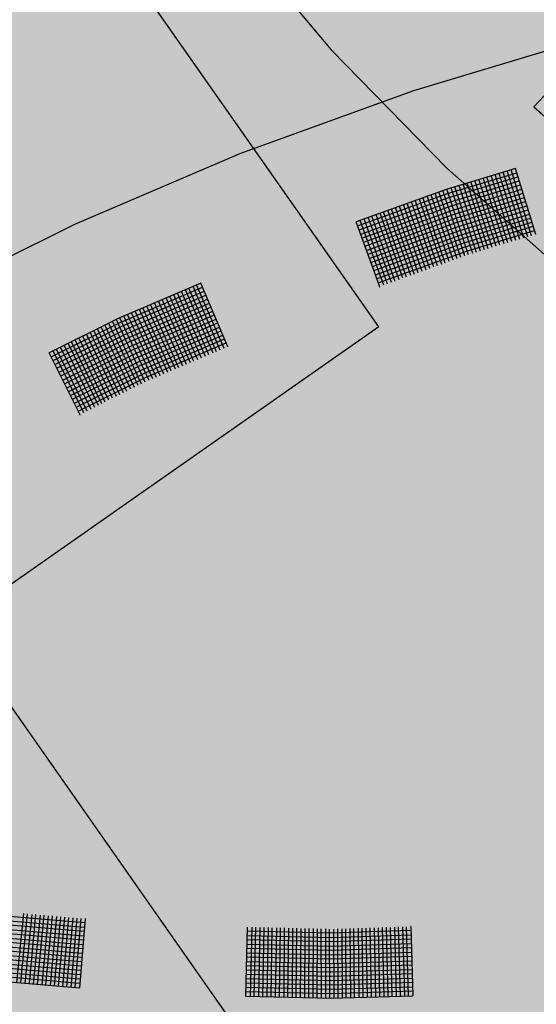
# Model space of a CAD drawing. Extents: x 4.2 to 26.1, y 5.6 to 15.6.
# Drawn here: x 5.4 to 5.6, y 13.1 to 13.4 of the extents above; entities that cross this region are included whole.
import ezdxf

# ---------------------------------------------------------------- set-up
doc = ezdxf.new("R2010")
doc.units = 0
doc.linetypes.add('CONTINUA', pattern=[0])
doc.layers.add('STANDARD', color=7, linetype='CONTINUOUS')

# ---------------------------------------------------------------- blocks, each defined once
blk = doc.blocks.new('ELEMENTO_RETINO_30')
at = {"layer": 'STANDARD', "color": 1, "linetype": 'CONTINUA'}
for p, q in [((-5.35771, 2.33188), (-5.40937, 2.31635)), ((-5.40937, 2.31635), (-5.45933, 2.29829)), ((-5.45933, 2.29829), (-5.50732, 2.27778)), ((-5.37988, 2.29394), (-5.39989, 2.28789)), ((-5.37988, 2.29394), (-5.39989, 2.28789)), ((-5.39951, 2.28665), (-5.3795, 2.2927)), ((-5.39951, 2.28665), (-5.3795, 2.2927)), ((-5.39916, 2.2855), (-5.37915, 2.29155)), ((-5.39916, 2.2855), (-5.37915, 2.29155)), ((-5.38207, 2.27245), (-5.38813, 2.29151)), ((-5.38207, 2.27245), (-5.38813, 2.29151)), ((-5.38092, 2.2728), (-5.38689, 2.29189)), ((-5.38092, 2.2728), (-5.38689, 2.29189)), ((-5.37974, 2.27306), (-5.38572, 2.29215)), ((-5.37974, 2.27306), (-5.38572, 2.29215)), ((-5.37859, 2.27341), (-5.38457, 2.2925)), ((-5.37859, 2.27341), (-5.38457, 2.2925)), ((-5.37745, 2.27376), (-5.38342, 2.29285)), ((-5.37745, 2.27376), (-5.38342, 2.29285)), ((-5.3763, 2.27412), (-5.38227, 2.29321)), ((-5.3763, 2.27412), (-5.38227, 2.29321)), ((-5.37525, 2.27444), (-5.38113, 2.29356)), ((-5.37525, 2.27444), (-5.38113, 2.29356)), ((-5.37401, 2.27482), (-5.37988, 2.29394)), ((-5.37988, 2.29394), (-5.37988, 2.29394)), ((-5.37988, 2.29394), (-5.37988, 2.29394)), ((-5.37401, 2.27482), (-5.37988, 2.29394)), ((-5.37988, 2.29394), (-5.37988, 2.29394)), ((-5.37988, 2.29394), (-5.37988, 2.29394)), ((-5.39868, 2.28429), (-5.37877, 2.29031)), ((-5.39868, 2.28429), (-5.37877, 2.29031)), ((-5.39833, 2.28314), (-5.37841, 2.28916)), ((-5.39833, 2.28314), (-5.37841, 2.28916)), ((-5.39115, 2.26966), (-5.39741, 2.28866)), ((-5.39115, 2.26966), (-5.39741, 2.28866)), ((-5.39, 2.27001), (-5.39616, 2.28904)), ((-5.39, 2.27001), (-5.39616, 2.28904)), ((-5.38885, 2.27036), (-5.39502, 2.28939)), ((-5.38885, 2.27036), (-5.39502, 2.28939)), ((-5.38771, 2.27071), (-5.39387, 2.28975)), ((-5.38771, 2.27071), (-5.39387, 2.28975)), ((-5.38656, 2.27107), (-5.39272, 2.2901)), ((-5.38656, 2.27107), (-5.39272, 2.2901)), ((-5.38541, 2.27142), (-5.39158, 2.29045)), ((-5.38541, 2.27142), (-5.39158, 2.29045)), ((-5.38436, 2.27174), (-5.39043, 2.2908)), ((-5.38436, 2.27174), (-5.39043, 2.2908)), ((-5.38312, 2.27213), (-5.38919, 2.29119)), ((-5.38312, 2.27213), (-5.38919, 2.29119)), ((-5.39989, 2.28789), (-5.42589, 2.27854)), ((-5.39989, 2.28789), (-5.42589, 2.27854)), ((-5.42551, 2.2773), (-5.39951, 2.28665)), ((-5.42551, 2.2773), (-5.39951, 2.28665)), ((-5.39902, 2.26703), (-5.40538, 2.286)), ((-5.39902, 2.26703), (-5.40538, 2.286)), ((-5.39788, 2.26738), (-5.40423, 2.28635)), ((-5.39788, 2.26738), (-5.40423, 2.28635)), ((-5.39676, 2.26783), (-5.40311, 2.2868)), ((-5.39676, 2.26783), (-5.40311, 2.2868)), ((-5.39561, 2.26818), (-5.40197, 2.28715)), ((-5.39561, 2.26818), (-5.40197, 2.28715)), ((-5.39449, 2.26863), (-5.40085, 2.2876)), ((-5.39449, 2.26863), (-5.40085, 2.2876)), ((-5.39344, 2.26895), (-5.3997, 2.28795)), ((-5.39344, 2.26895), (-5.3997, 2.28795)), ((-5.3922, 2.26933), (-5.39846, 2.28833)), ((-5.3922, 2.26933), (-5.39846, 2.28833)), ((-5.39795, 2.2819), (-5.37803, 2.28792)), ((-5.39795, 2.2819), (-5.37803, 2.28792)), ((-5.39759, 2.28075), (-5.37768, 2.28677)), ((-5.39759, 2.28075), (-5.37768, 2.28677)), ((-5.42506, 2.27618), (-5.39916, 2.2855)), ((-5.42506, 2.27618), (-5.39916, 2.2855)), ((-5.42459, 2.27497), (-5.39868, 2.28429)), ((-5.42459, 2.27497), (-5.39868, 2.28429)), ((-5.42423, 2.27382), (-5.39833, 2.28314)), ((-5.42423, 2.27382), (-5.39833, 2.28314)), ((-5.40681, 2.26411), (-5.41336, 2.28302)), ((-5.40681, 2.26411), (-5.41336, 2.28302)), ((-5.40569, 2.26456), (-5.41224, 2.28347)), ((-5.40569, 2.26456), (-5.41224, 2.28347)), ((-5.40457, 2.26501), (-5.41112, 2.28392)), ((-5.40457, 2.26501), (-5.41112, 2.28392)), ((-5.40343, 2.26536), (-5.40988, 2.2843)), ((-5.40343, 2.26536), (-5.40988, 2.2843)), ((-5.4024, 2.26578), (-5.40886, 2.28472)), ((-5.4024, 2.26578), (-5.40886, 2.28472)), ((-5.40116, 2.26616), (-5.40761, 2.2851)), ((-5.40116, 2.26616), (-5.40761, 2.2851)), ((-5.40014, 2.26658), (-5.40659, 2.28552)), ((-5.40014, 2.26658), (-5.40659, 2.28552)), ((-5.39712, 2.27954), (-5.3773, 2.28553)), ((-5.39712, 2.27954), (-5.3773, 2.28553)), ((-5.39676, 2.27839), (-5.37695, 2.28438)), ((-5.39676, 2.27839), (-5.37695, 2.28438)), ((-5.39638, 2.27715), (-5.37656, 2.28314)), ((-5.39638, 2.27715), (-5.37656, 2.28314)), ((-5.42376, 2.2726), (-5.39795, 2.2819)), ((-5.42376, 2.2726), (-5.39795, 2.2819)), ((-5.4234, 2.27146), (-5.39759, 2.28075)), ((-5.4234, 2.27146), (-5.39759, 2.28075)), ((-5.41463, 2.26129), (-5.42136, 2.28014)), ((-5.41463, 2.26129), (-5.42136, 2.28014)), ((-5.41351, 2.26173), (-5.42015, 2.28062)), ((-5.41351, 2.26173), (-5.42015, 2.28062)), ((-5.41239, 2.26218), (-5.419, 2.28097)), ((-5.41239, 2.26218), (-5.419, 2.28097)), ((-5.41134, 2.26251), (-5.41798, 2.28139)), ((-5.41134, 2.26251), (-5.41798, 2.28139)), ((-5.41013, 2.26298), (-5.41677, 2.28187)), ((-5.41013, 2.26298), (-5.41677, 2.28187)), ((-5.40907, 2.26331), (-5.41572, 2.28219)), ((-5.40907, 2.26331), (-5.41572, 2.28219)), ((-5.40796, 2.26376), (-5.4145, 2.28267)), ((-5.40796, 2.26376), (-5.4145, 2.28267)), ((-5.39593, 2.27603), (-5.37621, 2.28199)), ((-5.39593, 2.27603), (-5.37621, 2.28199)), ((-5.39555, 2.27479), (-5.37583, 2.28075)), ((-5.39555, 2.27479), (-5.37583, 2.28075)), ((-5.50732, 2.27778), (-5.55312, 2.25492)), ((-5.41906, 2.25971), (-5.42589, 2.27854)), ((-5.41906, 2.25971), (-5.42589, 2.27854)), ((-5.41794, 2.26016), (-5.42475, 2.27889)), ((-5.42475, 2.27889), (-5.42475, 2.27889)), ((-5.41794, 2.26016), (-5.42475, 2.27889)), ((-5.42475, 2.27889), (-5.42475, 2.27889)), ((-5.41689, 2.26049), (-5.42363, 2.27934)), ((-5.41689, 2.26049), (-5.42363, 2.27934)), ((-5.42293, 2.27024), (-5.39712, 2.27954)), ((-5.42293, 2.27024), (-5.39712, 2.27954)), ((-5.42248, 2.26913), (-5.39676, 2.27839)), ((-5.42248, 2.26913), (-5.39676, 2.27839)), ((-5.41568, 2.26096), (-5.42242, 2.27982)), ((-5.41568, 2.26096), (-5.42242, 2.27982)), ((-5.3952, 2.27364), (-5.37548, 2.2796)), ((-5.3952, 2.27364), (-5.37548, 2.2796)), ((-5.39482, 2.2724), (-5.37509, 2.27836)), ((-5.39482, 2.2724), (-5.37509, 2.27836)), ((-5.4221, 2.26788), (-5.39638, 2.27715)), ((-5.4221, 2.26788), (-5.39638, 2.27715)), ((-5.42165, 2.26677), (-5.39593, 2.27603)), ((-5.42165, 2.26677), (-5.39593, 2.27603)), ((-5.42117, 2.26555), (-5.39555, 2.27479)), ((-5.42117, 2.26555), (-5.39555, 2.27479)), ((-5.39437, 2.27128), (-5.37474, 2.27721)), ((-5.39437, 2.27128), (-5.37474, 2.27721)), ((-5.39398, 2.27004), (-5.37436, 2.27597)), ((-5.39398, 2.27004), (-5.37436, 2.27597)), ((-5.42082, 2.26441), (-5.3952, 2.27364)), ((-5.42082, 2.26441), (-5.3952, 2.27364)), ((-5.42034, 2.26319), (-5.39482, 2.2724)), ((-5.42034, 2.26319), (-5.39482, 2.2724)), ((-5.41999, 2.26205), (-5.39437, 2.27128)), ((-5.41999, 2.26205), (-5.39437, 2.27128)), ((-5.41951, 2.26083), (-5.39398, 2.27004)), ((-5.41951, 2.26083), (-5.39398, 2.27004)), ((-5.47081, 2.26077), (-5.49473, 2.25056)), ((-5.47081, 2.26077), (-5.49473, 2.25056)), ((-5.46406, 2.2419), (-5.47201, 2.26026)), ((-5.46406, 2.2419), (-5.47201, 2.26026)), ((-5.46296, 2.24237), (-5.47081, 2.26077)), ((-5.47081, 2.26077), (-5.47081, 2.26077)), ((-5.47081, 2.26077), (-5.47081, 2.26077)), ((-5.46296, 2.24237), (-5.47081, 2.26077)), ((-5.47081, 2.26077), (-5.47081, 2.26077)), ((-5.47081, 2.26077), (-5.47081, 2.26077)), ((-5.49413, 2.2494), (-5.4703, 2.25957)), ((-5.49413, 2.2494), (-5.4703, 2.25957)), ((-5.49365, 2.2483), (-5.46983, 2.25847)), ((-5.49365, 2.2483), (-5.46983, 2.25847)), ((-5.47059, 2.23911), (-5.47863, 2.25743)), ((-5.47059, 2.23911), (-5.47863, 2.25743)), ((-5.46949, 2.23959), (-5.47753, 2.2579)), ((-5.46949, 2.23959), (-5.47753, 2.2579)), ((-5.46848, 2.24002), (-5.47642, 2.25837)), ((-5.46848, 2.24002), (-5.47642, 2.25837)), ((-5.46728, 2.24053), (-5.47523, 2.25888)), ((-5.46728, 2.24053), (-5.47523, 2.25888)), ((-5.46627, 2.24096), (-5.47422, 2.25932)), ((-5.46627, 2.24096), (-5.47422, 2.25932)), ((-5.46517, 2.24143), (-5.47302, 2.25983)), ((-5.46517, 2.24143), (-5.47302, 2.25983)), ((-5.41922, 2.25964), (-5.41913, 2.25967)), ((-5.41922, 2.25964), (-5.41913, 2.25967)), ((-5.41922, 2.25964), (-5.41922, 2.25964)), ((-5.41922, 2.25964), (-5.41922, 2.25964)), ((-5.41922, 2.25964), (-5.41922, 2.25964)), ((-5.41922, 2.25964), (-5.41922, 2.25964)), ((-5.41922, 2.25964), (-5.41922, 2.25964)), ((-5.41922, 2.25964), (-5.41922, 2.25964)), ((-5.41922, 2.25964), (-5.41922, 2.25964)), ((-5.41922, 2.25964), (-5.41922, 2.25964)), ((-5.49305, 2.24714), (-5.46932, 2.25727)), ((-5.49305, 2.24714), (-5.46932, 2.25727)), ((-5.49258, 2.24604), (-5.46885, 2.25617)), ((-5.49258, 2.24604), (-5.46885, 2.25617)), ((-5.49207, 2.24484), (-5.46834, 2.25497)), ((-5.49207, 2.24484), (-5.46834, 2.25497)), ((-5.47712, 2.23633), (-5.48535, 2.25456)), ((-5.47712, 2.23633), (-5.48535, 2.25456)), ((-5.47602, 2.2368), (-5.48415, 2.25507)), ((-5.47602, 2.2368), (-5.48415, 2.25507)), ((-5.47492, 2.23727), (-5.48305, 2.25555)), ((-5.47492, 2.23727), (-5.48305, 2.25555)), ((-5.47381, 2.23774), (-5.48194, 2.25602)), ((-5.47381, 2.23774), (-5.48194, 2.25602)), ((-5.4728, 2.23817), (-5.48084, 2.25649)), ((-5.4728, 2.23817), (-5.48084, 2.25649)), ((-5.4717, 2.23864), (-5.47974, 2.25696)), ((-5.4717, 2.23864), (-5.47974, 2.25696)), ((-5.48365, 2.23354), (-5.49197, 2.25174)), ((-5.48365, 2.23354), (-5.49197, 2.25174)), ((-5.49151, 2.24378), (-5.46787, 2.25387)), ((-5.49151, 2.24378), (-5.46787, 2.25387)), ((-5.491, 2.24258), (-5.46736, 2.25268)), ((-5.491, 2.24258), (-5.46736, 2.25268)), ((-5.48255, 2.23401), (-5.49086, 2.25221)), ((-5.48255, 2.23401), (-5.49086, 2.25221)), ((-5.48145, 2.23448), (-5.48976, 2.25268)), ((-5.48145, 2.23448), (-5.48976, 2.25268)), ((-5.48034, 2.23495), (-5.48857, 2.25319)), ((-5.48034, 2.23495), (-5.48857, 2.25319)), ((-5.47933, 2.23538), (-5.48755, 2.25362)), ((-5.47933, 2.23538), (-5.48755, 2.25362)), ((-5.47814, 2.23589), (-5.48636, 2.25413)), ((-5.47814, 2.23589), (-5.48636, 2.25413)), ((-5.49473, 2.25056), (-5.51464, 2.24064)), ((-5.49473, 2.25056), (-5.51464, 2.24064)), ((-5.51403, 2.23949), (-5.49413, 2.2494)), ((-5.51403, 2.23949), (-5.49413, 2.2494)), ((-5.48895, 2.23117), (-5.49745, 2.24929)), ((-5.48895, 2.23117), (-5.49745, 2.24929)), ((-5.48794, 2.2316), (-5.49634, 2.24976)), ((-5.48794, 2.2316), (-5.49634, 2.24976)), ((-5.48687, 2.23216), (-5.49528, 2.25032)), ((-5.48687, 2.23216), (-5.49528, 2.25032)), ((-5.48577, 2.23263), (-5.49418, 2.25079)), ((-5.48577, 2.23263), (-5.49418, 2.25079)), ((-5.48467, 2.23311), (-5.49307, 2.25127)), ((-5.48467, 2.23311), (-5.49307, 2.25127)), ((-5.49052, 2.24148), (-5.46689, 2.25157)), ((-5.49052, 2.24148), (-5.46689, 2.25157)), ((-5.48992, 2.24032), (-5.46638, 2.25038)), ((-5.48992, 2.24032), (-5.46638, 2.25038)), ((-5.48945, 2.23922), (-5.4659, 2.24927)), ((-5.48945, 2.23922), (-5.4659, 2.24927)), ((-5.51347, 2.23842), (-5.49365, 2.2483)), ((-5.51347, 2.23842), (-5.49365, 2.2483)), ((-5.51296, 2.23723), (-5.49305, 2.24714)), ((-5.51296, 2.23723), (-5.49305, 2.24714)), ((-5.5124, 2.23616), (-5.49258, 2.24604)), ((-5.5124, 2.23616), (-5.49258, 2.24604)), ((-5.49519, 2.22796), (-5.50387, 2.246)), ((-5.49519, 2.22796), (-5.50387, 2.246)), ((-5.49422, 2.22848), (-5.50281, 2.24656)), ((-5.49422, 2.22848), (-5.50281, 2.24656)), ((-5.49316, 2.22905), (-5.50175, 2.24713)), ((-5.49316, 2.22905), (-5.50175, 2.24713)), ((-5.49214, 2.22948), (-5.50064, 2.2476)), ((-5.49214, 2.22948), (-5.50064, 2.2476)), ((-5.49099, 2.23008), (-5.49958, 2.24816)), ((-5.49099, 2.23008), (-5.49958, 2.24816)), ((-5.49001, 2.2306), (-5.49851, 2.24873)), ((-5.49001, 2.2306), (-5.49851, 2.24873)), ((-5.48885, 2.23806), (-5.46539, 2.24808)), ((-5.48885, 2.23806), (-5.46539, 2.24808)), ((-5.48838, 2.23696), (-5.46492, 2.24697)), ((-5.48838, 2.23696), (-5.46492, 2.24697)), ((-5.51179, 2.23501), (-5.49207, 2.24484)), ((-5.51179, 2.23501), (-5.49207, 2.24484)), ((-5.51123, 2.23394), (-5.49151, 2.24378)), ((-5.51123, 2.23394), (-5.49151, 2.24378)), ((-5.50041, 2.22541), (-5.50918, 2.24341)), ((-5.50041, 2.22541), (-5.50918, 2.24341)), ((-5.49944, 2.22593), (-5.50817, 2.24384)), ((-5.49944, 2.22593), (-5.50817, 2.24384)), ((-5.49842, 2.22636), (-5.50711, 2.2444)), ((-5.49842, 2.22636), (-5.50711, 2.2444)), ((-5.49736, 2.22692), (-5.50604, 2.24497)), ((-5.49736, 2.22692), (-5.50604, 2.24497)), ((-5.4963, 2.22749), (-5.50494, 2.24544)), ((-5.4963, 2.22749), (-5.50494, 2.24544)), ((-5.48787, 2.23576), (-5.46441, 2.24578)), ((-5.48787, 2.23576), (-5.46441, 2.24578)), ((-5.4873, 2.2347), (-5.46394, 2.24467)), ((-5.4873, 2.2347), (-5.46394, 2.24467)), ((-5.48679, 2.2335), (-5.46343, 2.24348)), ((-5.48679, 2.2335), (-5.46343, 2.24348)), ((-5.50568, 2.22272), (-5.51464, 2.24064)), ((-5.50568, 2.22272), (-5.51464, 2.24064)), ((-5.50461, 2.22328), (-5.51348, 2.24125)), ((-5.51348, 2.24125), (-5.51348, 2.24125)), ((-5.50461, 2.22328), (-5.51348, 2.24125)), ((-5.51348, 2.24125), (-5.51348, 2.24125)), ((-5.50364, 2.22381), (-5.51247, 2.24168)), ((-5.50364, 2.22381), (-5.51247, 2.24168)), ((-5.50254, 2.22428), (-5.51131, 2.24228)), ((-5.50254, 2.22428), (-5.51131, 2.24228)), ((-5.51072, 2.23275), (-5.491, 2.24258)), ((-5.51072, 2.23275), (-5.491, 2.24258)), ((-5.50147, 2.22484), (-5.51034, 2.24281)), ((-5.50147, 2.22484), (-5.51034, 2.24281)), ((-5.51016, 2.23168), (-5.49052, 2.24148)), ((-5.51016, 2.23168), (-5.49052, 2.24148)), ((-5.50955, 2.23053), (-5.48992, 2.24032)), ((-5.50955, 2.23053), (-5.48992, 2.24032)), ((-5.50899, 2.22946), (-5.48945, 2.23922)), ((-5.50899, 2.22946), (-5.48945, 2.23922)), ((-5.50848, 2.22827), (-5.48885, 2.23806)), ((-5.50848, 2.22827), (-5.48885, 2.23806)), ((-5.50792, 2.2272), (-5.48838, 2.23696)), ((-5.50792, 2.2272), (-5.48838, 2.23696)), ((-5.50732, 2.22605), (-5.48787, 2.23576)), ((-5.50732, 2.22605), (-5.48787, 2.23576)), ((-5.50684, 2.22494), (-5.4873, 2.2347)), ((-5.50684, 2.22494), (-5.4873, 2.2347)), ((-5.50624, 2.22379), (-5.48679, 2.2335)), ((-5.50624, 2.22379), (-5.48679, 2.2335)), ((-5.5058, 2.22266), (-5.50572, 2.22271)), ((-5.5058, 2.22266), (-5.50572, 2.22271)), ((-5.5058, 2.22266), (-5.5058, 2.22266)), ((-5.5058, 2.22266), (-5.5058, 2.22266)), ((-5.5058, 2.22266), (-5.5058, 2.22266)), ((-5.5058, 2.22266), (-5.5058, 2.22266)), ((-5.5058, 2.22266), (-5.5058, 2.22266)), ((-5.5058, 2.22266), (-5.5058, 2.22266)), ((-5.5058, 2.22266), (-5.5058, 2.22266)), ((-5.5058, 2.22266), (-5.5058, 2.22266))]:
    blk.add_line(p, q, dxfattribs=at)
blk = doc.blocks.new('ELEMENTO_RETINO_31')
at = {"layer": 'STANDARD', "color": 1, "linetype": 'CONTINUA'}
for p, q in [((-5.46323, 2.36416), (-5.43312, 2.32827)), ((-5.43312, 2.32827), (-5.39968, 2.29404)), ((-5.36091, 2.32639), (-5.37457, 2.31177)), ((-5.36091, 2.32639), (-5.37457, 2.31177)), ((-5.37457, 2.31177), (-5.37457, 2.31177)), ((-5.37457, 2.31177), (-5.37457, 2.31177)), ((-5.37457, 2.31177), (-5.34407, 2.28479)), ((-5.37457, 2.31177), (-5.37457, 2.31177)), ((-5.37457, 2.31177), (-5.37457, 2.31177)), ((-5.37457, 2.31177), (-5.34407, 2.28479)), ((-5.39968, 2.29404), (-5.3631, 2.26163))]:
    blk.add_line(p, q, dxfattribs=at)
blk = doc.blocks.new('ELEMENTO_RETINO_32')
at = {"layer": 'STANDARD', "color": 1, "linetype": 'CONTINUA'}
for p, q in [((-5.50437, 2.0758), (-5.53808, 2.07866)), ((-5.50437, 2.0758), (-5.53808, 2.07866)), ((-5.52207, 2.0785), (-5.52405, 2.05859)), ((-5.52207, 2.0785), (-5.52405, 2.05859)), ((-5.52096, 2.07846), (-5.52294, 2.05855)), ((-5.52096, 2.07846), (-5.52294, 2.05855)), ((-5.51967, 2.07829), (-5.52165, 2.05838)), ((-5.51967, 2.07829), (-5.52165, 2.05838)), ((-5.51857, 2.07825), (-5.52045, 2.05832)), ((-5.51857, 2.07825), (-5.52045, 2.05832)), ((-5.51728, 2.07808), (-5.51926, 2.05817)), ((-5.51728, 2.07808), (-5.51926, 2.05817)), ((-5.51618, 2.07804), (-5.51806, 2.05811)), ((-5.51618, 2.07804), (-5.51806, 2.05811)), ((-5.50449, 2.07329), (-5.5384, 2.07618)), ((-5.50449, 2.07329), (-5.5384, 2.07618)), ((-5.50443, 2.0745), (-5.53825, 2.07737)), ((-5.50443, 2.0745), (-5.53825, 2.07737)), ((-5.51489, 2.07787), (-5.51677, 2.05794)), ((-5.51489, 2.07787), (-5.51677, 2.05794)), ((-5.51378, 2.07783), (-5.51567, 2.0579)), ((-5.51378, 2.07783), (-5.51567, 2.0579)), ((-5.51249, 2.07766), (-5.51438, 2.05773)), ((-5.51249, 2.07766), (-5.51438, 2.05773)), ((-5.51139, 2.07762), (-5.51317, 2.05768)), ((-5.51139, 2.07762), (-5.51317, 2.05768)), ((-5.5102, 2.07746), (-5.51207, 2.05764)), ((-5.5102, 2.07746), (-5.51207, 2.05764)), ((-5.509, 2.07741), (-5.51078, 2.05747)), ((-5.509, 2.07741), (-5.51078, 2.05747)), ((-5.50781, 2.07725), (-5.50958, 2.05741)), ((-5.50781, 2.07725), (-5.50958, 2.05741)), ((-5.5066, 2.0772), (-5.50839, 2.05726)), ((-5.5066, 2.0772), (-5.50839, 2.05726)), ((-5.50551, 2.07706), (-5.50718, 2.0572)), ((-5.50551, 2.07706), (-5.50718, 2.0572)), ((-5.50421, 2.07699), (-5.50589, 2.05704)), ((-5.50421, 2.07699), (-5.50589, 2.05704)), ((-5.50413, 2.07703), (-5.50423, 2.07703)), ((-5.50413, 2.07703), (-5.50423, 2.07703)), ((-5.50413, 2.07703), (-5.50413, 2.07703)), ((-5.50413, 2.07703), (-5.50413, 2.07703)), ((-5.50413, 2.07703), (-5.50413, 2.07703)), ((-5.50413, 2.07703), (-5.50413, 2.07703)), ((-5.50413, 2.07703), (-5.50413, 2.07703)), ((-5.50413, 2.07703), (-5.50413, 2.07703)), ((-5.50413, 2.07703), (-5.50413, 2.07703)), ((-5.50413, 2.07703), (-5.50413, 2.07703)), ((-5.50488, 2.06951), (-5.53879, 2.0724)), ((-5.50488, 2.06951), (-5.53879, 2.0724)), ((-5.50471, 2.0708), (-5.53872, 2.07371)), ((-5.50471, 2.0708), (-5.53872, 2.07371)), ((-5.50466, 2.072), (-5.53857, 2.0749)), ((-5.50466, 2.072), (-5.53857, 2.0749)), ((-5.45737, 2.07461), (-5.45785, 2.05461)), ((-5.45737, 2.07461), (-5.45785, 2.05461)), ((-5.43321, 2.07283), (-5.4574, 2.07341)), ((-5.43321, 2.07283), (-5.4574, 2.07341)), ((-5.45607, 2.07458), (-5.45655, 2.05458)), ((-5.45607, 2.07458), (-5.45655, 2.05458)), ((-5.45497, 2.07455), (-5.45545, 2.05456)), ((-5.45497, 2.07455), (-5.45545, 2.05456)), ((-5.45377, 2.07452), (-5.45415, 2.05453)), ((-5.45377, 2.07452), (-5.45415, 2.05453)), ((-5.45257, 2.0745), (-5.45295, 2.0545)), ((-5.45257, 2.0745), (-5.45295, 2.0545)), ((-5.45137, 2.07447), (-5.45175, 2.05447)), ((-5.45137, 2.07447), (-5.45175, 2.05447)), ((-5.45027, 2.07444), (-5.45055, 2.05444)), ((-5.45027, 2.07444), (-5.45055, 2.05444)), ((-5.44897, 2.07441), (-5.44935, 2.05441)), ((-5.44897, 2.07441), (-5.44935, 2.05441)), ((-5.44787, 2.07438), (-5.44815, 2.05438)), ((-5.44787, 2.07438), (-5.44815, 2.05438)), ((-5.44667, 2.07436), (-5.44685, 2.05435)), ((-5.44667, 2.07436), (-5.44685, 2.05435)), ((-5.44548, 2.07433), (-5.44575, 2.05433)), ((-5.44548, 2.07433), (-5.44575, 2.05433)), ((-5.44428, 2.0743), (-5.44445, 2.05429)), ((-5.44428, 2.0743), (-5.44445, 2.05429)), ((-5.44318, 2.07427), (-5.44335, 2.05427)), ((-5.44318, 2.07427), (-5.44335, 2.05427)), ((-5.44188, 2.07424), (-5.44205, 2.05424)), ((-5.44188, 2.07424), (-5.44205, 2.05424)), ((-5.44078, 2.07421), (-5.44085, 2.05421)), ((-5.44078, 2.07421), (-5.44085, 2.05421)), ((-5.43958, 2.07419), (-5.43965, 2.05418)), ((-5.43958, 2.07419), (-5.43965, 2.05418)), ((-5.43838, 2.07416), (-5.43845, 2.05415)), ((-5.43838, 2.07416), (-5.43845, 2.05415)), ((-5.43718, 2.07413), (-5.43725, 2.05412)), ((-5.43718, 2.07413), (-5.43725, 2.05412)), ((-5.43608, 2.0741), (-5.43605, 2.05409)), ((-5.43608, 2.0741), (-5.43605, 2.05409)), ((-5.43478, 2.07407), (-5.43475, 2.05406)), ((-5.43478, 2.07407), (-5.43475, 2.05406)), ((-5.43368, 2.07404), (-5.43365, 2.05404)), ((-5.43368, 2.07404), (-5.43365, 2.05404)), ((-5.41018, 2.07358), (-5.43321, 2.07283)), ((-5.41018, 2.07358), (-5.43321, 2.07283)), ((-5.43248, 2.07402), (-5.43236, 2.05401)), ((-5.43248, 2.07402), (-5.43236, 2.05401)), ((-5.43128, 2.07409), (-5.43125, 2.05408)), ((-5.43128, 2.07409), (-5.43125, 2.05408)), ((-5.43008, 2.07406), (-5.42995, 2.05405)), ((-5.43008, 2.07406), (-5.42995, 2.05405)), ((-5.42897, 2.07413), (-5.42885, 2.05412)), ((-5.42897, 2.07413), (-5.42885, 2.05412)), ((-5.42777, 2.0742), (-5.42755, 2.05419)), ((-5.42777, 2.0742), (-5.42755, 2.05419)), ((-5.42667, 2.07418), (-5.42645, 2.05416)), ((-5.42667, 2.07418), (-5.42645, 2.05416)), ((-5.42537, 2.07425), (-5.42515, 2.05423)), ((-5.42537, 2.07425), (-5.42515, 2.05423)), ((-5.42427, 2.07432), (-5.42394, 2.0543)), ((-5.42427, 2.07432), (-5.42394, 2.0543)), ((-5.42307, 2.07429), (-5.42274, 2.05438)), ((-5.42307, 2.07429), (-5.42274, 2.05438)), ((-5.42197, 2.07437), (-5.42154, 2.05435)), ((-5.42197, 2.07437), (-5.42154, 2.05435)), ((-5.42066, 2.07443), (-5.42034, 2.05442)), ((-5.42066, 2.07443), (-5.42034, 2.05442)), ((-5.41956, 2.07441), (-5.41914, 2.05449)), ((-5.41956, 2.07441), (-5.41914, 2.05449)), ((-5.41836, 2.07448), (-5.41794, 2.05446)), ((-5.41836, 2.07448), (-5.41794, 2.05446)), ((-5.41726, 2.07455), (-5.41674, 2.05453)), ((-5.41726, 2.07455), (-5.41674, 2.05453)), ((-5.41606, 2.07452), (-5.41563, 2.05461)), ((-5.41606, 2.07452), (-5.41563, 2.05461)), ((-5.41486, 2.0746), (-5.41433, 2.05458)), ((-5.41486, 2.0746), (-5.41433, 2.05458)), ((-5.41375, 2.07467), (-5.41323, 2.05465)), ((-5.41375, 2.07467), (-5.41323, 2.05465)), ((-5.41255, 2.07464), (-5.41193, 2.05472)), ((-5.41255, 2.07464), (-5.41193, 2.05472)), ((-5.41145, 2.07471), (-5.41083, 2.05469)), ((-5.41145, 2.07471), (-5.41083, 2.05469)), ((-5.41006, 2.07477), (-5.41016, 2.07476)), ((-5.41006, 2.07477), (-5.41016, 2.07476)), ((-5.41015, 2.07478), (-5.40953, 2.05476)), ((-5.41015, 2.07478), (-5.40953, 2.05476)), ((-5.41006, 2.07477), (-5.41006, 2.07477)), ((-5.41006, 2.07477), (-5.41006, 2.07477)), ((-5.41006, 2.07477), (-5.41006, 2.07477)), ((-5.41006, 2.07477), (-5.41006, 2.07477)), ((-5.41006, 2.07477), (-5.41006, 2.07477)), ((-5.41006, 2.07477), (-5.41006, 2.07477)), ((-5.41006, 2.07477), (-5.41006, 2.07477)), ((-5.41006, 2.07477), (-5.41006, 2.07477)), ((-5.5051, 2.06702), (-5.53912, 2.06992)), ((-5.5051, 2.06702), (-5.53912, 2.06992)), ((-5.50494, 2.06831), (-5.53895, 2.07121)), ((-5.50494, 2.06831), (-5.53895, 2.07121)), ((-5.4332, 2.06903), (-5.45749, 2.06961)), ((-5.4332, 2.06903), (-5.45749, 2.06961)), ((-5.43317, 2.07033), (-5.45746, 2.07091)), ((-5.43317, 2.07033), (-5.45746, 2.07091)), ((-5.43314, 2.07153), (-5.45743, 2.07211)), ((-5.43314, 2.07153), (-5.45743, 2.07211)), ((-5.41007, 2.06978), (-5.4332, 2.06903)), ((-5.41007, 2.06978), (-5.4332, 2.06903)), ((-5.41004, 2.07108), (-5.43317, 2.07033)), ((-5.41004, 2.07108), (-5.43317, 2.07033)), ((-5.41011, 2.07228), (-5.43314, 2.07153)), ((-5.41011, 2.07228), (-5.43314, 2.07153)), ((-5.50533, 2.06453), (-5.53944, 2.06744)), ((-5.50533, 2.06453), (-5.53944, 2.06744)), ((-5.50516, 2.06582), (-5.53927, 2.06873)), ((-5.50516, 2.06582), (-5.53927, 2.06873)), ((-5.43316, 2.06653), (-5.45755, 2.06711)), ((-5.43316, 2.06653), (-5.45755, 2.06711)), ((-5.43313, 2.06783), (-5.45752, 2.06841)), ((-5.43313, 2.06783), (-5.45752, 2.06841)), ((-5.40993, 2.06728), (-5.43316, 2.06653)), ((-5.40993, 2.06728), (-5.43316, 2.06653)), ((-5.41, 2.06858), (-5.43313, 2.06783)), ((-5.41, 2.06858), (-5.43313, 2.06783)), ((-5.50555, 2.06203), (-5.53966, 2.06495)), ((-5.50555, 2.06203), (-5.53966, 2.06495)), ((-5.50538, 2.06332), (-5.53949, 2.06624)), ((-5.50538, 2.06332), (-5.53949, 2.06624)), ((-5.43312, 2.06403), (-5.45761, 2.06461)), ((-5.43312, 2.06403), (-5.45761, 2.06461)), ((-5.43319, 2.06533), (-5.45758, 2.06591)), ((-5.43319, 2.06533), (-5.45758, 2.06591)), ((-5.40986, 2.06607), (-5.43319, 2.06533)), ((-5.40986, 2.06607), (-5.43319, 2.06533)), ((-5.40989, 2.06477), (-5.43312, 2.06403)), ((-5.40989, 2.06477), (-5.43312, 2.06403)), ((-5.50583, 2.05834), (-5.54014, 2.06128)), ((-5.50583, 2.05834), (-5.54014, 2.06128)), ((-5.50567, 2.05953), (-5.53998, 2.06247)), ((-5.50567, 2.05953), (-5.53998, 2.06247)), ((-5.5056, 2.06083), (-5.53981, 2.06376)), ((-5.5056, 2.06083), (-5.53981, 2.06376)), ((-5.43318, 2.06153), (-5.45767, 2.06211)), ((-5.43318, 2.06153), (-5.45767, 2.06211)), ((-5.43314, 2.06283), (-5.45764, 2.06341)), ((-5.43314, 2.06283), (-5.45764, 2.06341)), ((-5.40975, 2.06227), (-5.43318, 2.06153)), ((-5.40975, 2.06227), (-5.43318, 2.06153)), ((-5.40982, 2.06357), (-5.43314, 2.06283)), ((-5.40982, 2.06357), (-5.43314, 2.06283)), ((-5.40978, 2.06107), (-5.4331, 2.06033)), ((-5.40978, 2.06107), (-5.4331, 2.06033)), ((-5.5403, 2.05999), (-5.50589, 2.05704)), ((-5.5403, 2.05999), (-5.50589, 2.05704)), ((-5.43316, 2.05783), (-5.45776, 2.05841)), ((-5.43316, 2.05783), (-5.45776, 2.05841)), ((-5.43314, 2.05903), (-5.45773, 2.05961)), ((-5.43314, 2.05903), (-5.45773, 2.05961)), ((-5.4331, 2.06033), (-5.4577, 2.06091)), ((-5.4331, 2.06033), (-5.4577, 2.06091)), ((-5.40964, 2.05856), (-5.43316, 2.05783)), ((-5.40964, 2.05856), (-5.43316, 2.05783)), ((-5.40971, 2.05977), (-5.43314, 2.05903)), ((-5.40971, 2.05977), (-5.43314, 2.05903)), ((-5.50718, 2.0572), (-5.50718, 2.0572)), ((-5.50718, 2.0572), (-5.50718, 2.0572)), ((-5.43312, 2.05532), (-5.45782, 2.05591)), ((-5.43312, 2.05532), (-5.45782, 2.05591)), ((-5.4331, 2.05652), (-5.45779, 2.05711)), ((-5.4331, 2.05652), (-5.45779, 2.05711)), ((-5.4096, 2.05606), (-5.43312, 2.05532)), ((-5.4096, 2.05606), (-5.43312, 2.05532)), ((-5.40957, 2.05726), (-5.4331, 2.05652)), ((-5.40957, 2.05726), (-5.4331, 2.05652)), ((-5.45785, 2.05461), (-5.45785, 2.05461)), ((-5.45785, 2.05461), (-5.45785, 2.05461)), ((-5.45785, 2.05461), (-5.43316, 2.05402)), ((-5.45785, 2.05461), (-5.45785, 2.05461)), ((-5.45785, 2.05461), (-5.45785, 2.05461)), ((-5.45785, 2.05461), (-5.43316, 2.05402)), ((-5.43316, 2.05402), (-5.40953, 2.05476)), ((-5.43316, 2.05402), (-5.40953, 2.05476)), ((-5.41083, 2.05469), (-5.41083, 2.05469)), ((-5.41083, 2.05469), (-5.41083, 2.05469))]:
    blk.add_line(p, q, dxfattribs=at)

msp = doc.modelspace()

# ---------------------------------------------------------------- hatches: boundary and pattern name
at = {"layer": 'STANDARD', "linetype": 'CONTINUA'}
for points in [[(6.30021, 13.69753), (6.29623, 13.73473), (5.26623, 13.73473), (5.26123, 13.10975), (5.29917, 13.09914), (5.33773, 13.09015), (5.37682, 13.08281), (5.41632, 13.07713), (5.45613, 13.07314), (5.49615, 13.07085), (5.53625, 13.07025), (5.57634, 13.07136), (5.6163, 13.07417), (5.65603, 13.07866), (5.69542, 13.08484), (5.73436, 13.09268), (5.77274, 13.10216), (5.81047, 13.11326), (5.84744, 13.12594), (5.88354, 13.14018), (5.91869, 13.15592), (5.95278, 13.17314), (5.98573, 13.19178), (6.01744, 13.21179), (6.04783, 13.23312), (6.07681, 13.25571), (6.10431, 13.2795), (6.13026, 13.30442), (6.15457, 13.33041), (6.17719, 13.35739), (6.19805, 13.3853), (6.2171, 13.41406), (6.23429, 13.44359), (6.24957, 13.4738), (6.2629, 13.50462), (6.27423, 13.53597), (6.28355, 13.56775), (6.29082, 13.59989), (6.29603, 13.63229), (6.29916, 13.66486)], [(5.39529, 13.73473), (5.3947, 13.70374), (5.39627, 13.67276), (5.39997, 13.64188), (5.40581, 13.61119), (5.41377, 13.58076), (5.42382, 13.55067), (5.43595, 13.52101), (5.45011, 13.49185), (5.46627, 13.46328), (5.48439, 13.43536), (5.50442, 13.40816), (5.52631, 13.38178), (5.54999, 13.35626), (5.57541, 13.33168), (5.6025, 13.30811), (5.63118, 13.28561), (5.66139, 13.26423), (5.69303, 13.24404), (5.72603, 13.22509), (5.7603, 13.20742), (5.79575, 13.19109), (5.83228, 13.17613), (5.8698, 13.16259), (5.90821, 13.15051), (5.9474, 13.13991), (5.98728, 13.13083), (6.02773, 13.12328), (6.06865, 13.11729), (6.10993, 13.11287), (6.15146, 13.11004), (6.19313, 13.1088), (6.23483, 13.10916), (6.27646, 13.11111), (6.31789, 13.11465), (6.35902, 13.11978), (6.39974, 13.12647), (6.43995, 13.1347), (6.47953, 13.14447), (6.51838, 13.15574), (6.55641, 13.16848), (6.5935, 13.18265), (6.62955, 13.19823), (6.66449, 13.21517), (6.6982, 13.23342), (6.82623, 13.31789), (6.82623, 13.73473)]]:
    msp.add_hatch(color=1, dxfattribs=at).paths.add_polyline_path(points)
h = msp.add_hatch(dxfattribs=at)
h.set_pattern_fill('RETINO', scale=0.15, angle=125, style=0, pattern_type=2)
h.set_pattern_definition([(125, (10.54812, 11.11987), (-0.2089093, 0.0368363), [0.15, -0.15]), (215, (10.54812, 11.11987), (-0.0368363, -0.2089093), [0.15, -0.15])])
h.paths.add_polyline_path([(5.2642, 12.00867), (6.8242, 12.00867), (6.8242, 13.72425), (5.2642, 13.72425)], flags=0)
h = msp.add_hatch(color=1, dxfattribs=at)
h.paths.add_polyline_path([(5.27159, 12.51967), (5.18427, 12.61725), (5.20336, 12.59169), (5.22431, 12.56686), (5.24707, 12.54284)])
h.paths.add_polyline_path([(5.27491, 13.20607), (5.27159, 12.51967), (5.2978, 12.49743), (5.32562, 12.47618), (5.35498, 12.45598), (5.3858, 12.43687), (5.41799, 12.41891), (5.45148, 12.40216), (5.48616, 12.38664), (5.52195, 12.37242), (5.55874, 12.35952), (5.59644, 12.34798), (5.63495, 12.33784), (5.67416, 12.32911), (5.71396, 12.32183), (5.75425, 12.31601), (5.79491, 12.31166), (5.83585, 12.30881), (5.87694, 12.30746), (5.91807, 12.30761), (5.95914, 12.30926), (6.00003, 12.3124), (6.04063, 12.31704), (6.08083, 12.32315), (6.12052, 12.33072), (6.1596, 12.33973), (6.19796, 12.35015), (6.23549, 12.36196), (6.27209, 12.37513), (6.30767, 12.38961), (6.34212, 12.40537), (6.37536, 12.42237), (6.40729, 12.44056), (6.43782, 12.45989), (6.46689, 12.4803), (6.49439, 12.50175), (6.52027, 12.52418), (6.54445, 12.54752), (6.56686, 12.57171), (6.58745, 12.59669), (6.60615, 12.62238), (6.62292, 12.64872), (6.63772, 12.67564), (6.6505, 12.70307), (6.66122, 12.73092), (6.66986, 12.75912), (6.6764, 12.78761), (6.68082, 12.81629), (6.6831, 12.84509), (6.68324, 12.87394), (6.68124, 12.90276), (6.6771, 12.93146), (6.67084, 12.95997), (6.66247, 12.98822), (6.65201, 13.01612), (6.6395, 13.0436), (6.62496, 13.07059), (6.60845, 13.09701), (6.58999, 13.1228), (6.56964, 13.14787), (6.54747, 13.17217), (6.52352, 13.19562), (6.49786, 13.21817), (6.47056, 13.23975), (6.44169, 13.26031), (6.41134, 13.27978), (6.37959, 13.29812), (6.34652, 13.31528), (6.31222, 13.3312), (6.27678, 13.34585), (6.24031, 13.35919), (6.20289, 13.37118), (6.16464, 13.38178), (6.12565, 13.39098), (6.08603, 13.39874), (6.04589, 13.40504), (6.00533, 13.40987), (5.96448, 13.41321), (5.92343, 13.41506), (5.88229, 13.4154), (5.84119, 13.41424), (5.80023, 13.41158), (5.75953, 13.40744), (5.71918, 13.40181), (5.67931, 13.39471), (5.64002, 13.38617), (5.60141, 13.37621), (5.5636, 13.36485), (5.52668, 13.35213), (5.49076, 13.33807), (5.45593, 13.32273), (5.42228, 13.30613), (5.38991, 13.28833), (5.35891, 13.26937), (5.32936, 13.2493), (5.30133, 13.22818)])

# ---------------------------------------------------------------- block references
at = {"layer": 'STANDARD', "color": 1, "linetype": 'CONTINUA'}
for name in ['ELEMENTO_RETINO_31', 'ELEMENTO_RETINO_32', 'ELEMENTO_RETINO_30']:
    msp.add_blockref(name, (10.96594, 11.0462), dxfattribs=at)

doc.saveas('drawing.dxf')
